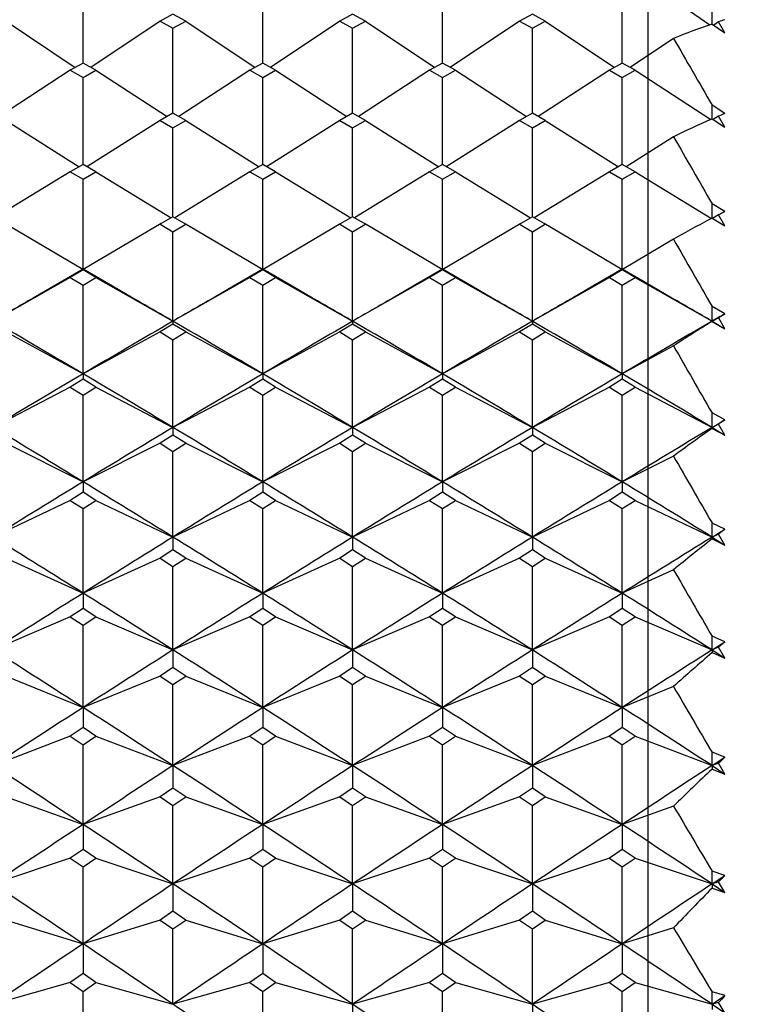
# Model space of a CAD drawing. Units: millimetres. Extents: x 677 to 2116, y -109 to 909.
# Drawn here: x 2053 to 2058, y 557 to 563 of the extents above; entities that cross this region are included whole.
import ezdxf

# ---------------------------------------------------------------- set-up
doc = ezdxf.new("R2010")
doc.units = ezdxf.units.MM
doc.layers.add('NOTE2D', color=7, linetype='Continuous')
doc.styles.get("Standard").update_dxf_attribs({"font": 'trebuc.ttf'})
doc.dimstyles.new('ISO-25', dxfattribs={"dimtxt": 2.5, "dimasz": 3, "dimexe": 1.2, "dimexo": 2, "dimgap": 0.7, "dimtad": 1, "dimtxsty": 'Standard', "dimcen": 2.5, "dimadec": 0, "dimazin": 0, "dimtfac": 1, "dimtmove": 0, "dimatfit": 3, "dimfxl": 1, "dimarcsym": 0})

# ---------------------------------------------------------------- blocks, each defined once
blk = doc.blocks.new('_Dot')
at = {"color": 0, "linetype": 'ByBlock', "lineweight": -2}
blk.add_line((-0.5, 0), (-1, 0), dxfattribs=at)
at = {"color": 0, "linetype": 'ByBlock', "const_width": 0.5}
blk.add_lwpolyline([(-0.25, 0, 1), (0.25, 0, 1)], format="xyb", close=True, dxfattribs=at)
blk = doc.blocks.new('*D116')
at = {"color": 0, "lineweight": -2, "transparency": 16777216}
for p, q in [((1833.3635, 454.2164), (1833.3635, 597.5773)), ((2064.8437, 569.5578), (2064.8437, 597.5773)), ((2059.8437, 596.3773), (1838.3635, 596.3773))]:
    blk.add_line(p, q, dxfattribs=at)
at = {"layer": 'Defpoints', "color": 0, "lineweight": 30, "transparency": 16777216}
for p in [(1833.3635, 596.3773), (2064.8437, 567.5578), (1833.3635, 452.2164)]:
    blk.add_point(p, dxfattribs=at)
at = {"color": 0, "lineweight": -2, "transparency": 16777216, "xscale": 5, "yscale": 5, "zscale": 5, "rotation": 180}
blk.add_blockref('_Dot', (1833.3635, 596.3773), dxfattribs=at)
at = {"color": 0, "lineweight": -2, "transparency": 16777216, "xscale": 5, "yscale": 5, "zscale": 5}
blk.add_blockref('_Dot', (2064.8437, 596.3773), dxfattribs=at)
at = {"color": 0, "lineweight": 9, "transparency": 16777216, "insert": (1949.1036, 605.4823), "char_height": 12, "attachment_point": 5}
blk.add_mtext('231', dxfattribs=at)

msp = doc.modelspace()

# ---------------------------------------------------------------- linework, layer by layer
at = {"color": 2, "linetype": 'Continuous'}
for p, q in [((2053.677, 563.1248), (2053.677, 563.6651)), ((2054.8437, 563.1248), (2054.8437, 563.6651)), ((2056.0104, 563.1248), (2056.0104, 563.6651)), ((2057.177, 563.1248), (2057.177, 563.6651)), ((2057.2604, 563.7091), (2057.7465, 563.3745)), ((2057.7604, 563.3794), (2057.7604, 563.465)), ((2054.2604, 563.4426), (2054.177, 563.3977)), ((2054.3437, 563.3977), (2054.2604, 563.4426)), ((2055.427, 563.4426), (2055.3437, 563.3977)), ((2055.5104, 563.3977), (2055.427, 563.4426)), ((2056.5937, 563.4426), (2056.5104, 563.3977)), ((2056.677, 563.3977), (2056.5937, 563.4426)), ((2053.177, 563.3977), (2053.6265, 563.0969)), ((2054.177, 563.3977), (2053.7276, 563.0969)), ((2054.177, 563.3977), (2054.2604, 563.3526)), ((2054.2604, 563.3526), (2054.3437, 563.3977)), ((2054.2604, 562.7997), (2054.2604, 563.3526)), ((2054.3437, 563.3977), (2054.7931, 563.0969)), ((2055.3437, 563.3977), (2054.8942, 563.0969)), ((2055.3437, 563.3977), (2055.427, 563.3526)), ((2055.427, 563.3526), (2055.5104, 563.3977)), ((2055.427, 562.7997), (2055.427, 563.3526)), ((2055.5104, 563.3977), (2055.9598, 563.0969)), ((2056.5104, 563.3977), (2056.0609, 563.0969)), ((2056.5104, 563.3977), (2056.5937, 563.3526)), ((2056.5937, 563.3526), (2056.677, 563.3977)), ((2056.5937, 562.7997), (2056.5937, 563.3526)), ((2056.677, 563.3977), (2057.1265, 563.0969)), ((2057.7604, 563.3794), (2057.8437, 563.3223)), ((2057.802, 563.3936), (2057.7709, 563.3722)), ((2057.8437, 563.3223), (2057.802, 563.3936)), ((2057.5104, 563.2861), (2057.2276, 563.0969)), ((2053.677, 563.1248), (2053.5937, 563.0788)), ((2053.7604, 563.0788), (2053.677, 563.1248)), ((2054.8437, 563.1248), (2054.7604, 563.0788)), ((2054.927, 563.0788), (2054.8437, 563.1248)), ((2056.0104, 563.1248), (2055.927, 563.0788)), ((2056.0937, 563.0788), (2056.0104, 563.1248)), ((2057.177, 563.1248), (2057.0937, 563.0788)), ((2057.2604, 563.0788), (2057.177, 563.1248)), ((2053.5937, 563.0788), (2053.1313, 562.7785)), ((2053.5937, 563.0788), (2053.677, 563.0327)), ((2053.677, 563.0327), (2053.7604, 563.0788)), ((2053.677, 562.4677), (2053.677, 563.0327)), ((2053.7604, 563.0788), (2054.2227, 562.7785)), ((2054.7604, 563.0788), (2054.298, 562.7785)), ((2054.7604, 563.0788), (2054.8437, 563.0327)), ((2054.8437, 563.0327), (2054.927, 563.0788)), ((2054.8437, 562.4677), (2054.8437, 563.0327)), ((2054.927, 563.0788), (2055.3894, 562.7785)), ((2055.927, 563.0788), (2055.4647, 562.7785)), ((2055.927, 563.0788), (2056.0104, 563.0327)), ((2056.0104, 563.0327), (2056.0937, 563.0788)), ((2056.0104, 562.4677), (2056.0104, 563.0327)), ((2056.0937, 563.0788), (2056.556, 562.7785)), ((2057.0937, 563.0788), (2056.6313, 562.7785)), ((2057.0937, 563.0788), (2057.177, 563.0327)), ((2057.177, 563.0327), (2057.2604, 563.0788)), ((2057.177, 562.4677), (2057.177, 563.0327)), ((2057.2604, 563.0788), (2057.752, 562.7595)), ((2057.8437, 562.7987), (2057.7604, 562.853)), ((2057.7604, 562.7633), (2057.7604, 562.853)), ((2054.2604, 562.7998), (2054.177, 562.7527)), ((2054.3437, 562.7527), (2054.2604, 562.7998)), ((2055.427, 562.7998), (2055.3437, 562.7527)), ((2055.5104, 562.7527), (2055.427, 562.7998)), ((2056.5937, 562.7998), (2056.5104, 562.7527)), ((2056.677, 562.7527), (2056.5937, 562.7998)), ((2057.757, 562.7618), (2057.7604, 562.7633)), ((2057.7604, 562.7633), (2057.8437, 562.7094)), ((2057.802, 562.7811), (2057.7674, 562.7587)), ((2057.8437, 562.7094), (2057.802, 562.7811)), ((2053.177, 562.7527), (2053.6525, 562.4535)), ((2054.177, 562.7527), (2053.7016, 562.4535)), ((2054.177, 562.7527), (2054.2604, 562.7056)), ((2054.2604, 562.7056), (2054.3437, 562.7527)), ((2054.2604, 562.1288), (2054.2604, 562.7056)), ((2054.3437, 562.7527), (2054.8191, 562.4535)), ((2055.3437, 562.7527), (2054.8683, 562.4535)), ((2055.3437, 562.7527), (2055.427, 562.7056)), ((2055.427, 562.7056), (2055.5104, 562.7527)), ((2055.427, 562.1288), (2055.427, 562.7056)), ((2055.5104, 562.7527), (2055.9858, 562.4535)), ((2056.5104, 562.7527), (2056.0349, 562.4535)), ((2056.5104, 562.7527), (2056.5937, 562.7056)), ((2056.5937, 562.7056), (2056.677, 562.7527)), ((2056.5937, 562.1288), (2056.5937, 562.7056)), ((2056.677, 562.7527), (2057.1525, 562.4535)), ((2057.5104, 562.6479), (2057.2016, 562.4535)), ((2053.677, 562.4677), (2053.5937, 562.4197)), ((2053.7604, 562.4197), (2053.677, 562.4677)), ((2054.8437, 562.4677), (2054.7604, 562.4197)), ((2054.927, 562.4197), (2054.8437, 562.4677)), ((2056.0104, 562.4677), (2055.927, 562.4197)), ((2056.0937, 562.4197), (2056.0104, 562.4677)), ((2057.177, 562.4677), (2057.0937, 562.4197)), ((2057.2604, 562.4197), (2057.177, 562.4677)), ((2053.5937, 562.4197), (2053.105, 562.1222)), ((2053.5937, 562.4197), (2053.677, 562.3716)), ((2053.677, 562.3716), (2053.7604, 562.4197)), ((2053.7604, 562.4197), (2054.2491, 562.1222)), ((2054.7604, 562.4197), (2054.2717, 562.1222)), ((2054.7604, 562.4197), (2054.8437, 562.3716)), ((2054.8437, 562.3716), (2054.927, 562.4197)), ((2054.927, 562.4197), (2055.4157, 562.1222)), ((2055.927, 562.4197), (2055.4383, 562.1222)), ((2055.927, 562.4197), (2056.0104, 562.3716)), ((2056.0104, 562.3716), (2056.0937, 562.4197)), ((2056.0937, 562.4197), (2056.5824, 562.1222)), ((2057.0937, 562.4197), (2056.605, 562.1222)), ((2057.0937, 562.4197), (2057.177, 562.3716)), ((2057.177, 562.3716), (2057.2604, 562.4197)), ((2057.2604, 562.4197), (2057.757, 562.1174)), ((2053.677, 561.7877), (2053.677, 562.3716)), ((2054.8437, 561.7877), (2054.8437, 562.3716)), ((2056.0104, 561.7877), (2056.0104, 562.3716)), ((2057.177, 561.7877), (2057.177, 562.3716)), ((2057.8437, 562.1618), (2057.7604, 562.2128)), ((2057.7604, 562.1191), (2057.7604, 562.2128)), ((2054.2604, 562.1288), (2054.1845, 562.0843)), ((2054.3362, 562.0843), (2054.2604, 562.1288)), ((2055.427, 562.1288), (2055.3512, 562.0843)), ((2055.5029, 562.0843), (2055.427, 562.1288)), ((2056.5937, 562.1288), (2056.5178, 562.0843)), ((2056.6696, 562.0843), (2056.5937, 562.1288)), ((2057.802, 562.1407), (2057.7635, 562.1172)), ((2057.8437, 562.0687), (2057.802, 562.1407)), ((2053.6756, 561.7869), (2053.1696, 562.0843)), ((2054.1845, 562.0843), (2053.6785, 561.7869)), ((2054.177, 562.0799), (2054.1807, 562.0777)), ((2054.1807, 562.0777), (2054.2604, 562.0308)), ((2054.2604, 562.0308), (2054.3401, 562.0777)), ((2054.8422, 561.7869), (2054.3362, 562.0843)), ((2054.3401, 562.0777), (2054.3437, 562.0799)), ((2055.3512, 562.0843), (2054.8452, 561.7869)), ((2055.3437, 562.0799), (2055.3473, 562.0777)), ((2055.3473, 562.0777), (2055.427, 562.0308)), ((2055.427, 562.0308), (2055.5067, 562.0777)), ((2056.0089, 561.7869), (2055.5029, 562.0843)), ((2055.5067, 562.0777), (2055.5104, 562.0799)), ((2056.5178, 562.0843), (2056.0118, 561.7869)), ((2056.5104, 562.0799), (2056.514, 562.0777)), ((2056.514, 562.0777), (2056.5937, 562.0308)), ((2056.5937, 562.0308), (2056.6734, 562.0777)), ((2057.1756, 561.7869), (2056.6696, 562.0843)), ((2056.6734, 562.0777), (2056.677, 562.0799)), ((2057.7588, 562.1183), (2057.7604, 562.1191)), ((2057.7604, 562.1191), (2057.8437, 562.0687)), ((2054.2604, 561.4503), (2054.2604, 562.0308)), ((2055.427, 561.4503), (2055.427, 562.0308)), ((2056.5937, 561.4503), (2056.5937, 562.0308)), ((2057.5104, 561.9819), (2057.1785, 561.7869)), ((2053.677, 561.7834), (2053.5937, 561.7335)), ((2053.868, 561.6771), (2053.677, 561.7877)), ((2053.677, 561.7877), (2053.677, 561.7854)), ((2053.677, 561.7854), (2053.677, 561.7834)), ((2053.7604, 561.7335), (2053.677, 561.7834)), ((2054.8437, 561.7834), (2054.7604, 561.7335)), ((2055.0347, 561.6771), (2054.8437, 561.7877)), ((2054.8437, 561.7877), (2054.8437, 561.7854)), ((2054.8437, 561.7854), (2054.8437, 561.7834)), ((2054.927, 561.7335), (2054.8437, 561.7834)), ((2056.0104, 561.7834), (2055.927, 561.7335)), ((2056.2013, 561.6771), (2056.0104, 561.7877)), ((2056.0104, 561.7877), (2056.0104, 561.7854)), ((2056.0104, 561.7854), (2056.0104, 561.7834)), ((2056.0937, 561.7335), (2056.0104, 561.7834)), ((2057.177, 561.7834), (2057.0937, 561.7335)), ((2057.368, 561.6771), (2057.177, 561.7877)), ((2057.177, 561.7877), (2057.177, 561.7854)), ((2057.177, 561.7854), (2057.177, 561.7834)), ((2057.2604, 561.7335), (2057.177, 561.7834)), ((2053.5937, 561.7335), (2053.0937, 561.4503)), ((2053.5937, 561.7335), (2053.677, 561.6835)), ((2053.677, 561.6835), (2053.7604, 561.7335)), ((2053.677, 561.1086), (2053.677, 561.6835)), ((2053.7604, 561.7335), (2054.2604, 561.4503)), ((2054.0002, 561.6008), (2053.868, 561.6771)), ((2054.7604, 561.7335), (2054.2604, 561.4503)), ((2054.7604, 561.7335), (2054.8437, 561.6835)), ((2054.8437, 561.6835), (2054.927, 561.7335)), ((2054.8437, 561.1086), (2054.8437, 561.6835)), ((2054.927, 561.7335), (2055.427, 561.4503)), ((2055.1668, 561.6008), (2055.0347, 561.6771)), ((2055.927, 561.7335), (2055.427, 561.4503)), ((2055.927, 561.7335), (2056.0104, 561.6835)), ((2056.0104, 561.6835), (2056.0937, 561.7335)), ((2056.0104, 561.1086), (2056.0104, 561.6835)), ((2056.0937, 561.7335), (2056.5937, 561.4503)), ((2056.3335, 561.6008), (2056.2013, 561.6771)), ((2057.0937, 561.7335), (2056.5937, 561.4503)), ((2057.0937, 561.7335), (2057.177, 561.6835)), ((2057.177, 561.6835), (2057.2604, 561.7335)), ((2057.177, 561.1086), (2057.177, 561.6835)), ((2057.2604, 561.7335), (2057.7604, 561.4503)), ((2057.5002, 561.6008), (2057.368, 561.6771)), ((2057.8437, 561.4987), (2057.7604, 561.5461)), ((2057.7604, 561.4503), (2057.7604, 561.5461)), ((2057.7604, 561.4503), (2057.8437, 561.4987)), ((2054.2604, 561.4317), (2054.177, 561.3809)), ((2054.2604, 561.4503), (2054.2604, 561.4317)), ((2054.3437, 561.3809), (2054.2604, 561.4317)), ((2055.427, 561.4317), (2055.3437, 561.3809)), ((2055.427, 561.4503), (2055.427, 561.4317)), ((2055.5104, 561.3809), (2055.427, 561.4317)), ((2056.5937, 561.4317), (2056.5104, 561.3809)), ((2056.5937, 561.4503), (2056.5937, 561.4317)), ((2056.677, 561.3809), (2056.5937, 561.4317)), ((2057.802, 561.4739), (2057.7604, 561.4503)), ((2057.7604, 561.4503), (2057.7604, 561.4488)), ((2057.7604, 561.4503), (2057.8437, 561.4019)), ((2057.7604, 561.4488), (2057.8437, 561.4019)), ((2057.8437, 561.4019), (2057.802, 561.4739)), ((2053.177, 561.3809), (2053.677, 561.1086)), ((2054.177, 561.3809), (2053.677, 561.1086)), ((2054.177, 561.3809), (2054.2604, 561.33)), ((2054.2604, 561.33), (2054.3437, 561.3809)), ((2054.3437, 561.3809), (2054.8437, 561.1086)), ((2055.3437, 561.3809), (2054.8437, 561.1086)), ((2055.3437, 561.3809), (2055.427, 561.33)), ((2055.427, 561.33), (2055.5104, 561.3809)), ((2055.5104, 561.3809), (2056.0104, 561.1086)), ((2056.5104, 561.3809), (2056.0104, 561.1086)), ((2056.5104, 561.3809), (2056.5937, 561.33)), ((2056.5937, 561.33), (2056.677, 561.3809)), ((2056.677, 561.3809), (2057.177, 561.1086)), ((2054.2604, 560.761), (2054.2604, 561.33)), ((2055.427, 560.761), (2055.427, 561.33)), ((2056.5937, 560.761), (2056.5937, 561.33)), ((2057.5104, 561.2901), (2057.177, 561.1086)), ((2053.677, 561.1086), (2053.677, 561.0738)), ((2054.8437, 561.1086), (2054.8437, 561.0738)), ((2056.0104, 561.1086), (2056.0104, 561.0738)), ((2057.177, 561.1086), (2057.177, 561.0738)), ((2053.677, 561.0738), (2053.5937, 561.0222)), ((2053.7604, 561.0222), (2053.677, 561.0738)), ((2054.8437, 561.0738), (2054.7604, 561.0222)), ((2054.927, 561.0222), (2054.8437, 561.0738)), ((2056.0104, 561.0738), (2055.927, 561.0222)), ((2056.0937, 561.0222), (2056.0104, 561.0738)), ((2057.177, 561.0738), (2057.0937, 561.0222)), ((2057.2604, 561.0222), (2057.177, 561.0738)), ((2053.5937, 561.0222), (2053.0937, 560.761)), ((2053.5937, 561.0222), (2053.677, 560.9705)), ((2053.677, 560.9705), (2053.7604, 561.0222)), ((2053.7604, 561.0222), (2054.2604, 560.761)), ((2054.7604, 561.0222), (2054.2604, 560.761)), ((2054.7604, 561.0222), (2054.8437, 560.9705)), ((2054.8437, 560.9705), (2054.927, 561.0222)), ((2054.927, 561.0222), (2055.427, 560.761)), ((2055.927, 561.0222), (2055.427, 560.761)), ((2055.927, 561.0222), (2056.0104, 560.9705)), ((2056.0104, 560.9705), (2056.0937, 561.0222)), ((2056.0937, 561.0222), (2056.5937, 560.761)), ((2057.0937, 561.0222), (2056.5937, 560.761)), ((2057.0937, 561.0222), (2057.177, 560.9705)), ((2057.177, 560.9705), (2057.2604, 561.0222)), ((2057.2604, 561.0222), (2057.7604, 560.761)), ((2053.677, 560.4078), (2053.677, 560.9705)), ((2054.8437, 560.4078), (2054.8437, 560.9705)), ((2056.0104, 560.4078), (2056.0104, 560.9705)), ((2057.177, 560.4078), (2057.177, 560.9705)), ((2057.8437, 560.811), (2057.7604, 560.8548)), ((2057.7604, 560.761), (2057.7604, 560.8548)), ((2057.7604, 560.761), (2057.8437, 560.811)), ((2057.802, 560.7828), (2057.7604, 560.761)), ((2057.8437, 560.7109), (2057.802, 560.7828)), ((2054.2604, 560.761), (2054.2604, 560.7102)), ((2055.427, 560.761), (2055.427, 560.7102)), ((2056.5937, 560.761), (2056.5937, 560.7102)), ((2057.7604, 560.761), (2057.7604, 560.7541)), ((2057.7604, 560.761), (2057.8437, 560.7109)), ((2057.7604, 560.7541), (2057.8437, 560.7109)), ((2053.177, 560.6578), (2053.677, 560.4078)), ((2054.177, 560.6578), (2053.677, 560.4078)), ((2054.2604, 560.7102), (2054.177, 560.6578)), ((2054.177, 560.6578), (2054.2604, 560.6052)), ((2054.3437, 560.6578), (2054.2604, 560.7102)), ((2054.2604, 560.6052), (2054.3437, 560.6578)), ((2054.3437, 560.6578), (2054.8437, 560.4078)), ((2055.3437, 560.6578), (2054.8437, 560.4078)), ((2055.427, 560.7102), (2055.3437, 560.6578)), ((2055.3437, 560.6578), (2055.427, 560.6052)), ((2055.5104, 560.6578), (2055.427, 560.7102)), ((2055.427, 560.6052), (2055.5104, 560.6578)), ((2055.5104, 560.6578), (2056.0104, 560.4078)), ((2056.5104, 560.6578), (2056.0104, 560.4078)), ((2056.5937, 560.7102), (2056.5104, 560.6578)), ((2056.5104, 560.6578), (2056.5937, 560.6052)), ((2056.677, 560.6578), (2056.5937, 560.7102)), ((2056.5937, 560.6052), (2056.677, 560.6578)), ((2056.677, 560.6578), (2057.177, 560.4078)), ((2054.2604, 560.0491), (2054.2604, 560.6052)), ((2055.427, 560.0491), (2055.427, 560.6052)), ((2056.5937, 560.0491), (2056.5937, 560.6052)), ((2057.5104, 560.5744), (2057.177, 560.4078)), ((2053.677, 560.4078), (2053.677, 560.3409)), ((2054.8437, 560.4078), (2054.8437, 560.3409)), ((2056.0104, 560.4078), (2056.0104, 560.3409)), ((2057.177, 560.4078), (2057.177, 560.3409)), ((2053.677, 560.3409), (2053.5937, 560.2877)), ((2053.7604, 560.2877), (2053.677, 560.3409)), ((2054.8437, 560.3409), (2054.7604, 560.2877)), ((2054.927, 560.2877), (2054.8437, 560.3409)), ((2056.0104, 560.3409), (2055.927, 560.2877)), ((2056.0937, 560.2877), (2056.0104, 560.3409)), ((2057.177, 560.3409), (2057.0937, 560.2877)), ((2057.2604, 560.2877), (2057.177, 560.3409)), ((2053.5937, 560.2877), (2053.0937, 560.0491)), ((2053.5937, 560.2877), (2053.677, 560.2344)), ((2053.677, 560.2344), (2053.7604, 560.2877)), ((2053.7604, 560.2877), (2054.2604, 560.0491)), ((2054.7604, 560.2877), (2054.2604, 560.0491)), ((2054.7604, 560.2877), (2054.8437, 560.2344)), ((2054.8437, 560.2344), (2054.927, 560.2877)), ((2054.927, 560.2877), (2055.427, 560.0491)), ((2055.927, 560.2877), (2055.427, 560.0491)), ((2055.927, 560.2877), (2056.0104, 560.2344)), ((2056.0104, 560.2344), (2056.0937, 560.2877)), ((2056.0937, 560.2877), (2056.5937, 560.0491)), ((2057.0937, 560.2877), (2056.5937, 560.0491)), ((2057.0937, 560.2877), (2057.177, 560.2344)), ((2057.177, 560.2344), (2057.2604, 560.2877)), ((2057.2604, 560.2877), (2057.7604, 560.0491)), ((2053.677, 559.6854), (2053.677, 560.2344)), ((2054.8437, 559.6854), (2054.8437, 560.2344)), ((2056.0104, 559.6854), (2056.0104, 560.2344)), ((2057.177, 559.6854), (2057.177, 560.2344)), ((2057.8437, 560.1007), (2057.7604, 560.1407)), ((2057.7604, 560.0491), (2057.7604, 560.1407)), ((2057.7604, 560.0491), (2057.8437, 560.1007)), ((2054.2604, 560.0491), (2054.2604, 559.9663)), ((2055.427, 560.0491), (2055.427, 559.9663)), ((2056.5937, 560.0491), (2056.5937, 559.9663)), ((2057.802, 560.069), (2057.7604, 560.0491)), ((2057.7604, 560.0491), (2057.7604, 560.037)), ((2057.7604, 560.0491), (2057.8437, 559.9975)), ((2057.7604, 560.037), (2057.8437, 559.9975)), ((2057.8437, 559.9975), (2057.802, 560.069)), ((2054.2604, 559.9663), (2054.177, 559.9124)), ((2054.3437, 559.9124), (2054.2604, 559.9663)), ((2055.427, 559.9663), (2055.3437, 559.9124)), ((2055.5104, 559.9124), (2055.427, 559.9663)), ((2056.5937, 559.9663), (2056.5104, 559.9124)), ((2056.677, 559.9124), (2056.5937, 559.9663)), ((2053.177, 559.9124), (2053.677, 559.6854)), ((2054.177, 559.9124), (2053.677, 559.6854)), ((2054.177, 559.9124), (2054.2604, 559.8584)), ((2054.2604, 559.8584), (2054.3437, 559.9124)), ((2054.3437, 559.9124), (2054.8437, 559.6854)), ((2055.3437, 559.9124), (2054.8437, 559.6854)), ((2055.3437, 559.9124), (2055.427, 559.8584)), ((2055.427, 559.8584), (2055.5104, 559.9124)), ((2055.5104, 559.9124), (2056.0104, 559.6854)), ((2056.5104, 559.9124), (2056.0104, 559.6854)), ((2056.5104, 559.9124), (2056.5937, 559.8584)), ((2056.5937, 559.8584), (2056.677, 559.9124)), ((2056.677, 559.9124), (2057.177, 559.6854)), ((2054.2604, 559.3168), (2054.2604, 559.8584)), ((2055.427, 559.3168), (2055.427, 559.8584)), ((2056.5937, 559.3168), (2056.5937, 559.8584)), ((2057.5104, 559.8367), (2057.177, 559.6854)), ((2053.677, 559.6854), (2053.677, 559.5867)), ((2054.8437, 559.6854), (2054.8437, 559.5867)), ((2056.0104, 559.6854), (2056.0104, 559.5867)), ((2057.177, 559.6854), (2057.177, 559.5867)), ((2053.677, 559.5867), (2053.5937, 559.532)), ((2053.7604, 559.532), (2053.677, 559.5867)), ((2054.8437, 559.5867), (2054.7604, 559.532)), ((2054.927, 559.532), (2054.8437, 559.5867)), ((2056.0104, 559.5867), (2055.927, 559.532)), ((2056.0937, 559.532), (2056.0104, 559.5867)), ((2057.177, 559.5867), (2057.0937, 559.532)), ((2057.2604, 559.532), (2057.177, 559.5867)), ((2053.5937, 559.532), (2053.0937, 559.3168)), ((2053.5937, 559.532), (2053.677, 559.4773)), ((2053.677, 559.4773), (2053.7604, 559.532)), ((2053.7604, 559.532), (2054.2604, 559.3168)), ((2054.7604, 559.532), (2054.2604, 559.3168)), ((2054.7604, 559.532), (2054.8437, 559.4773)), ((2054.8437, 559.4773), (2054.927, 559.532)), ((2054.927, 559.532), (2055.427, 559.3168)), ((2055.927, 559.532), (2055.427, 559.3168)), ((2055.927, 559.532), (2056.0104, 559.4773)), ((2056.0104, 559.4773), (2056.0937, 559.532)), ((2056.0937, 559.532), (2056.5937, 559.3168)), ((2057.0937, 559.532), (2056.5937, 559.3168)), ((2057.0937, 559.532), (2057.177, 559.4773)), ((2057.177, 559.4773), (2057.2604, 559.532)), ((2057.2604, 559.532), (2057.7604, 559.3168)), ((2053.677, 558.9435), (2053.677, 559.4773)), ((2054.8437, 558.9435), (2054.8437, 559.4773)), ((2056.0104, 558.9435), (2056.0104, 559.4773)), ((2057.177, 558.9435), (2057.177, 559.4773)), ((2057.8437, 559.3697), (2057.7604, 559.4059)), ((2057.7604, 559.3168), (2057.7604, 559.4059)), ((2054.2604, 559.3168), (2054.2604, 559.2022)), ((2055.427, 559.3168), (2055.427, 559.2022)), ((2056.5937, 559.3168), (2056.5937, 559.2022)), ((2057.7604, 559.3168), (2057.8437, 559.3697)), ((2057.802, 559.3347), (2057.7604, 559.3168)), ((2057.7604, 559.3168), (2057.7604, 559.2993)), ((2057.7604, 559.3168), (2057.8437, 559.2637)), ((2057.8437, 559.2637), (2057.802, 559.3347)), ((2057.7604, 559.2993), (2057.8437, 559.2637)), ((2054.2604, 559.2022), (2054.177, 559.1469)), ((2054.3437, 559.1469), (2054.2604, 559.2022)), ((2055.427, 559.2022), (2055.3437, 559.1469)), ((2055.5104, 559.1469), (2055.427, 559.2022)), ((2056.5937, 559.2022), (2056.5104, 559.1469)), ((2056.677, 559.1469), (2056.5937, 559.2022)), ((2053.177, 559.1469), (2053.677, 558.9435)), ((2054.177, 559.1469), (2053.677, 558.9435)), ((2054.177, 559.1469), (2054.2604, 559.0915)), ((2054.2604, 559.0915), (2054.3437, 559.1469)), ((2054.3437, 559.1469), (2054.8437, 558.9435)), ((2055.3437, 559.1469), (2054.8437, 558.9435)), ((2055.3437, 559.1469), (2055.427, 559.0915)), ((2055.427, 559.0915), (2055.5104, 559.1469)), ((2055.5104, 559.1469), (2056.0104, 558.9435)), ((2056.5104, 559.1469), (2056.0104, 558.9435)), ((2056.5104, 559.1469), (2056.5937, 559.0915)), ((2056.5937, 559.0915), (2056.677, 559.1469)), ((2056.677, 559.1469), (2057.177, 558.9435)), ((2054.2604, 558.5659), (2054.2604, 559.0915)), ((2055.427, 558.5659), (2055.427, 559.0915)), ((2056.5937, 558.5659), (2056.5937, 559.0915)), ((2057.5104, 559.0791), (2057.177, 558.9435)), ((2053.677, 558.9435), (2053.677, 558.8132)), ((2054.8437, 558.9435), (2054.8437, 558.8132)), ((2056.0104, 558.9435), (2056.0104, 558.8132)), ((2057.177, 558.9435), (2057.177, 558.8132)), ((2053.677, 558.8132), (2053.5937, 558.7572)), ((2053.7604, 558.7572), (2053.677, 558.8132)), ((2054.8437, 558.8132), (2054.7604, 558.7572)), ((2054.927, 558.7572), (2054.8437, 558.8132)), ((2056.0104, 558.8132), (2055.927, 558.7572)), ((2056.0937, 558.7572), (2056.0104, 558.8132)), ((2057.177, 558.8132), (2057.0937, 558.7572)), ((2057.2604, 558.7572), (2057.177, 558.8132)), ((2053.5937, 558.7572), (2053.0937, 558.5659)), ((2053.5937, 558.7572), (2053.677, 558.7012)), ((2053.677, 558.7012), (2053.7604, 558.7572)), ((2053.7604, 558.7572), (2054.2604, 558.5659)), ((2054.7604, 558.7572), (2054.2604, 558.5659)), ((2054.7604, 558.7572), (2054.8437, 558.7012)), ((2054.8437, 558.7012), (2054.927, 558.7572)), ((2054.927, 558.7572), (2055.427, 558.5659)), ((2055.927, 558.7572), (2055.427, 558.5659)), ((2055.927, 558.7572), (2056.0104, 558.7012)), ((2056.0104, 558.7012), (2056.0937, 558.7572)), ((2056.0937, 558.7572), (2056.5937, 558.5659)), ((2057.0937, 558.7572), (2056.5937, 558.5659)), ((2057.0937, 558.7572), (2057.177, 558.7012)), ((2057.177, 558.7012), (2057.2604, 558.7572)), ((2057.2604, 558.7572), (2057.7604, 558.5659)), ((2053.677, 558.1841), (2053.677, 558.7012)), ((2054.8437, 558.1841), (2054.8437, 558.7012)), ((2056.0104, 558.1841), (2056.0104, 558.7012)), ((2057.177, 558.1841), (2057.177, 558.7012)), ((2057.8437, 558.6201), (2057.7604, 558.6523)), ((2057.7604, 558.5659), (2057.7604, 558.6523)), ((2057.7604, 558.5659), (2057.8437, 558.6201)), ((2054.2604, 558.5659), (2054.2604, 558.4198)), ((2055.427, 558.5659), (2055.427, 558.4198)), ((2056.5937, 558.5659), (2056.5937, 558.4198)), ((2057.802, 558.5818), (2057.7604, 558.5659)), ((2057.7604, 558.5659), (2057.7604, 558.5432)), ((2057.7604, 558.5659), (2057.8437, 558.5116)), ((2057.7604, 558.5432), (2057.8437, 558.5116)), ((2057.8437, 558.5116), (2057.802, 558.5818)), ((2054.2604, 558.4198), (2054.177, 558.3633)), ((2054.3437, 558.3633), (2054.2604, 558.4198)), ((2055.427, 558.4198), (2055.3437, 558.3633)), ((2055.5104, 558.3633), (2055.427, 558.4198)), ((2056.5937, 558.4198), (2056.5104, 558.3633)), ((2056.677, 558.3633), (2056.5937, 558.4198)), ((2053.177, 558.3633), (2053.677, 558.1841)), ((2054.177, 558.3633), (2053.677, 558.1841)), ((2054.177, 558.3633), (2054.2604, 558.3067)), ((2054.2604, 558.3067), (2054.3437, 558.3633)), ((2054.3437, 558.3633), (2054.8437, 558.1841)), ((2055.3437, 558.3633), (2054.8437, 558.1841)), ((2055.3437, 558.3633), (2055.427, 558.3067)), ((2055.427, 558.3067), (2055.5104, 558.3633)), ((2055.5104, 558.3633), (2056.0104, 558.1841)), ((2056.5104, 558.3633), (2056.0104, 558.1841)), ((2056.5104, 558.3633), (2056.5937, 558.3067)), ((2056.5937, 558.3067), (2056.677, 558.3633)), ((2056.677, 558.3633), (2057.177, 558.1841)), ((2054.2604, 557.7985), (2054.2604, 558.3067)), ((2055.427, 557.7985), (2055.427, 558.3067)), ((2056.5937, 557.7985), (2056.5937, 558.3067)), ((2057.5104, 558.3036), (2057.177, 558.1841)), ((2053.677, 558.1841), (2053.677, 558.0225)), ((2054.8437, 558.1841), (2054.8437, 558.0225)), ((2056.0104, 558.1841), (2056.0104, 558.0225)), ((2057.177, 558.1841), (2057.177, 558.0225)), ((2053.677, 558.0225), (2053.5937, 557.9654)), ((2053.7604, 557.9654), (2053.677, 558.0225)), ((2054.8437, 558.0225), (2054.7604, 557.9654)), ((2054.927, 557.9654), (2054.8437, 558.0225)), ((2056.0104, 558.0225), (2055.927, 557.9654)), ((2056.0937, 557.9654), (2056.0104, 558.0225)), ((2057.177, 558.0225), (2057.0937, 557.9654)), ((2057.2604, 557.9654), (2057.177, 558.0225)), ((2053.5937, 557.9654), (2053.0937, 557.7985)), ((2053.5937, 557.9654), (2053.677, 557.9083)), ((2053.677, 557.9083), (2053.7604, 557.9654)), ((2053.677, 557.4093), (2053.677, 557.9083)), ((2053.7604, 557.9654), (2054.2604, 557.7985)), ((2054.7604, 557.9654), (2054.2604, 557.7985)), ((2054.7604, 557.9654), (2054.8437, 557.9083)), ((2054.8437, 557.9083), (2054.927, 557.9654)), ((2054.8437, 557.4093), (2054.8437, 557.9083)), ((2054.927, 557.9654), (2055.427, 557.7985)), ((2055.927, 557.9654), (2055.427, 557.7985)), ((2055.927, 557.9654), (2056.0104, 557.9083)), ((2056.0104, 557.9083), (2056.0937, 557.9654)), ((2056.0104, 557.4093), (2056.0104, 557.9083)), ((2056.0937, 557.9654), (2056.5937, 557.7985)), ((2057.0937, 557.9654), (2056.5937, 557.7985)), ((2057.0937, 557.9654), (2057.177, 557.9083)), ((2057.177, 557.9083), (2057.2604, 557.9654)), ((2057.177, 557.4093), (2057.177, 557.9083)), ((2057.2604, 557.9654), (2057.7604, 557.7985)), ((2057.8437, 557.8538), (2057.7604, 557.8819)), ((2057.7604, 557.7985), (2057.7604, 557.8819)), ((2057.7604, 557.7985), (2057.8437, 557.8538)), ((2054.2604, 557.7985), (2054.2604, 557.6214)), ((2055.427, 557.7985), (2055.427, 557.6214)), ((2056.5937, 557.7985), (2056.5937, 557.6214)), ((2057.802, 557.8124), (2057.7604, 557.7985)), ((2057.7604, 557.7985), (2057.7604, 557.7707)), ((2057.7604, 557.7985), (2057.8437, 557.7431)), ((2057.8437, 557.7431), (2057.802, 557.8124)), ((2057.7604, 557.7707), (2057.8437, 557.7431)), ((2054.2604, 557.6214), (2054.177, 557.5638)), ((2054.3437, 557.5638), (2054.2604, 557.6214)), ((2055.427, 557.6214), (2055.3437, 557.5638)), ((2055.5104, 557.5638), (2055.427, 557.6214)), ((2056.5937, 557.6214), (2056.5104, 557.5638)), ((2056.677, 557.5638), (2056.5937, 557.6214)), ((2053.177, 557.5638), (2053.677, 557.4093)), ((2054.177, 557.5638), (2053.677, 557.4093)), ((2054.177, 557.5638), (2054.2604, 557.5062)), ((2054.2604, 557.5062), (2054.3437, 557.5638)), ((2054.3437, 557.5638), (2054.8437, 557.4093)), ((2055.3437, 557.5638), (2054.8437, 557.4093)), ((2055.3437, 557.5638), (2055.427, 557.5062)), ((2055.427, 557.5062), (2055.5104, 557.5638)), ((2055.5104, 557.5638), (2056.0104, 557.4093)), ((2056.5104, 557.5638), (2056.0104, 557.4093)), ((2056.5104, 557.5638), (2056.5937, 557.5062)), ((2056.5937, 557.5062), (2056.677, 557.5638)), ((2056.677, 557.5638), (2057.177, 557.4093)), ((2054.2604, 557.0168), (2054.2604, 557.5062)), ((2055.427, 557.0168), (2055.427, 557.5062)), ((2056.5937, 557.0168), (2056.5937, 557.5062)), ((2057.5104, 557.5123), (2057.177, 557.4093)), ((2053.677, 557.4093), (2053.677, 557.2169)), ((2054.8437, 557.4093), (2054.8437, 557.2169)), ((2056.0104, 557.4093), (2056.0104, 557.2169)), ((2057.177, 557.4093), (2057.177, 557.2169)), ((2053.677, 557.2169), (2053.5937, 557.1588)), ((2053.7604, 557.1588), (2053.677, 557.2169)), ((2054.8437, 557.2169), (2054.7604, 557.1588)), ((2054.927, 557.1588), (2054.8437, 557.2169)), ((2056.0104, 557.2169), (2055.927, 557.1588)), ((2056.0937, 557.1588), (2056.0104, 557.2169)), ((2057.177, 557.2169), (2057.0937, 557.1588)), ((2057.2604, 557.1588), (2057.177, 557.2169)), ((2053.5937, 557.1588), (2053.0937, 557.0168)), ((2053.5937, 557.1588), (2053.677, 557.1007)), ((2053.677, 557.1007), (2053.7604, 557.1588)), ((2053.7604, 557.1588), (2054.2604, 557.0168)), ((2054.7604, 557.1588), (2054.2604, 557.0168)), ((2054.7604, 557.1588), (2054.8437, 557.1007)), ((2054.8437, 557.1007), (2054.927, 557.1588)), ((2054.927, 557.1588), (2055.427, 557.0168)), ((2055.927, 557.1588), (2055.427, 557.0168)), ((2055.927, 557.1588), (2056.0104, 557.1007)), ((2056.0104, 557.1007), (2056.0937, 557.1588)), ((2056.0937, 557.1588), (2056.5937, 557.0168)), ((2057.0937, 557.1588), (2056.5937, 557.0168)), ((2057.0937, 557.1588), (2057.177, 557.1007)), ((2057.177, 557.1007), (2057.2604, 557.1588)), ((2057.2604, 557.1588), (2057.7604, 557.0168)), ((2053.677, 556.6212), (2053.677, 557.1007)), ((2054.8437, 556.6212), (2054.8437, 557.1007)), ((2056.0104, 556.6212), (2056.0104, 557.1007)), ((2057.177, 556.6212), (2057.177, 557.1007)), ((2057.8437, 557.0731), (2057.7604, 557.097)), ((2057.7604, 557.0168), (2057.7604, 557.097)), ((2057.7604, 557.0168), (2057.8437, 557.0731)), ((2055.427, 557.0168), (2055.427, 556.8091)), ((2056.5937, 557.0168), (2056.5937, 556.8091)), ((2057.802, 557.0286), (2057.7604, 557.0168)), ((2057.7604, 557.0168), (2057.7604, 556.9838)), ((2057.7604, 557.0168), (2057.8437, 556.9605)), ((2057.8437, 556.9605), (2057.802, 557.0286))]:
    msp.add_line(p, q, dxfattribs=at)
at = {"color": 7, "linetype": 'Continuous'}
for points in [[(2053.677, 561.7877), (2053.4861, 561.6771), (2053.3539, 561.6008)], [(2054.8437, 561.7877), (2054.6527, 561.6771), (2054.5206, 561.6008)], [(2056.0104, 561.7877), (2055.8194, 561.6771), (2055.6872, 561.6008)], [(2057.177, 561.7877), (2056.9861, 561.6771), (2056.8539, 561.6008)]]:
    msp.add_lwpolyline(points, dxfattribs=at)
at = {"color": 2, "linetype": 'Continuous'}
for centre, radius, start, end in [((2059.519, 558.2923), 5.3825, 108.13494, 108.60229), ((2059.5834, 558.1096), 5.5762, 109.08283, 111.82469), ((2194.5424, 642.0925), 158.0766, 209.902969, 210.084232), ((2060.1927, 557.1652), 6.1036, 113.51922, 116.06953), ((2060.0847, 557.4099), 5.8362, 112.58118, 113.02492), ((2171.0082, 627.5789), 130.7586, 209.77346, 209.993326), ((2060.7339, 556.4169), 6.431, 116.70638, 117.1227), ((2060.8919, 556.1179), 6.7692, 117.57135, 119.9703), ((2155.9454, 618.1612), 113.3383, 209.714456, 209.968439), ((2096.0329, 487.5059), 85.5076, 119.94214, 120.143548), ((2011.4841, 487.7876), 85.1822, 59.856068, 60.058244), ((2097.1996, 487.5059), 85.5076, 119.94214, 120.143548), ((2012.6508, 487.7876), 85.1822, 59.856068, 60.058244), ((2098.3662, 487.5059), 85.5076, 119.94214, 120.143548), ((2013.8174, 487.7876), 85.1822, 59.856068, 60.058244), ((2099.5329, 487.5059), 85.5076, 119.94214, 120.143548), ((2014.9841, 487.7876), 85.1822, 59.856068, 60.058244), ((2061.4792, 555.3255), 7.1641, 120.49456, 120.88206), ((2008.7896, 485.1578), 88.2236, 59.416618, 59.855684), ((2098.9571, 484.4876), 89.0003, 120.146232, 120.581466), ((2009.9562, 485.1578), 88.2236, 59.416618, 59.855684), ((2100.1238, 484.4876), 89.0003, 120.146232, 120.581466), ((2011.1229, 485.1578), 88.2236, 59.416618, 59.855684), ((2101.2904, 484.4876), 89.0003, 120.146232, 120.581466), ((2012.2896, 485.1578), 88.2236, 59.416618, 59.855684), ((2102.4571, 484.4876), 89.0003, 120.146232, 120.581466), ((2061.6982, 554.9689), 7.5826, 121.28678, 123.52441), ((2141.5204, 609.2449), 96.7334, 209.718687, 210.016033), ((2101.4567, 480.2639), 93.9082, 120.583348, 120.997653), ((2006.3318, 480.9931), 93.0595, 59.000457, 59.418542), ((2102.6234, 480.2639), 93.9082, 120.583348, 120.997653), ((2007.4985, 480.9931), 93.0595, 59.000457, 59.418542), ((2103.7901, 480.2639), 93.9082, 120.583348, 120.997653), ((2008.6652, 480.9931), 93.0595, 59.000457, 59.418542), ((2104.9567, 480.2639), 93.9082, 120.583348, 120.997653), ((2009.8318, 480.9931), 93.0595, 59.000457, 59.418542), ((2062.3375, 554.1351), 8.0474, 123.94579, 124.30415), ((2002.4417, 476.4541), 98.3528, 58.605085, 59.002355), ((2105.3947, 475.6576), 99.284, 120.999509, 121.393052), ((2003.6084, 476.4541), 98.3528, 58.605085, 59.002355), ((2106.5613, 475.6576), 99.284, 120.999509, 121.393052), ((2004.7751, 476.4541), 98.3528, 58.605085, 59.002355), ((2107.728, 475.6576), 99.284, 120.999509, 121.393052), ((2005.9417, 476.4541), 98.3528, 58.605085, 59.002355), ((2108.8947, 475.6576), 99.284, 120.999509, 121.393052), ((2062.6273, 553.72), 8.5537, 124.67943, 126.74191), ((2131.3752, 602.8651), 85.1147, 209.792893, 210.129867), ((2108.4775, 470.6122), 105.1966, 121.394881, 121.767832), ((1999.414, 471.4863), 104.1705, 58.230331, 58.606955), ((2109.6441, 470.6122), 105.1966, 121.394881, 121.767832), ((2000.5806, 471.4863), 104.1705, 58.230331, 58.606955), ((2110.8108, 470.6122), 105.1966, 121.394881, 121.767832), ((2001.7473, 471.4863), 104.1705, 58.230331, 58.606955), ((2111.9775, 470.6122), 105.1966, 121.394881, 121.767832), ((2002.914, 471.4863), 104.1705, 58.230331, 58.606955), ((2063.3228, 552.8485), 9.0893, 127.07116, 127.40107), ((1994.8682, 466.0232), 110.5942, 57.876027, 58.232176), ((2113.087, 465.0591), 111.7304, 121.769635, 122.122162), ((1996.0349, 466.0232), 110.5942, 57.876027, 58.232176), ((2114.2537, 465.0591), 111.7304, 121.769635, 122.122162), ((1997.2016, 466.0232), 110.5942, 57.876027, 58.232176), ((2115.4204, 465.0591), 111.7304, 121.769635, 122.122162), ((1998.3682, 466.0232), 110.5942, 57.876027, 58.232176), ((2116.587, 465.0591), 111.7304, 121.769635, 122.122162), ((2063.6925, 552.3747), 9.6902, 127.74718, 129.64117), ((2122.9942, 597.5457), 75.5652, 209.93557, 210.313266), ((2116.9498, 458.9135), 118.9891, 122.12394, 122.456212), ((1991.0802, 459.9831), 117.7239, 57.542002, 57.877846), ((2118.1165, 458.9135), 118.9891, 122.12394, 122.456212), ((1992.2468, 459.9831), 117.7239, 57.542002, 57.877846), ((2119.2831, 458.9135), 118.9891, 122.12394, 122.456212), ((1993.4135, 459.9831), 117.7239, 57.542002, 57.877846), ((2120.4498, 458.9135), 118.9891, 122.12394, 122.456212), ((1994.5802, 459.9831), 117.7239, 57.542002, 57.877846), ((1985.6448, 453.2644), 125.684, 57.228089, 57.543795), ((2122.4735, 452.0701), 127.1018, 122.457966, 122.77015), ((1986.8114, 453.2644), 125.684, 57.228089, 57.543795), ((2123.6401, 452.0701), 127.1018, 122.457966, 122.77015), ((1987.9781, 453.2644), 125.684, 57.228089, 57.543795), ((2124.8068, 452.0701), 127.1018, 122.457966, 122.77015), ((1989.1448, 453.2644), 125.684, 57.228089, 57.543795), ((2125.9735, 452.0701), 127.1018, 122.457966, 122.77015), ((2064.4481, 551.4678), 10.2985, 129.88896, 130.19175), ((2064.9066, 550.9351), 11.0013, 130.50978, 132.24501), ((2115.8759, 592.9779), 67.4957, 210.148109, 210.568013), ((2127.4184, 444.3958), 136.2313, 122.77188, 123.06414), ((1980.8053, 445.7393), 134.6309, 56.934123, 57.229857), ((2128.5851, 444.3958), 136.2313, 122.77188, 123.06414), ((1981.972, 445.7393), 134.6309, 56.934123, 57.229857), ((2129.7518, 444.3958), 136.2313, 122.77188, 123.06414), ((1983.1387, 445.7393), 134.6309, 56.934123, 57.229857), ((2130.9184, 444.3958), 136.2313, 122.77188, 123.06414), ((1984.3053, 445.7393), 134.6309, 56.934123, 57.229857), ((2065.7256, 549.9948), 11.6842, 132.4214, 132.69879), ((1974.1136, 437.2447), 144.7643, 56.659946, 56.935867), ((2134.2378, 435.7207), 146.5856, 123.065847, 123.33834), ((1975.2803, 437.2447), 144.7643, 56.659946, 56.935867), ((2135.4045, 435.7207), 146.5856, 123.065847, 123.33834), ((1976.4469, 437.2447), 144.7643, 56.659946, 56.935867), ((2136.5712, 435.7207), 146.5856, 123.065847, 123.33834), ((1977.6136, 437.2447), 144.7643, 56.659946, 56.935867), ((2137.7378, 435.7207), 146.5856, 123.065847, 123.33834), ((2066.2814, 549.4024), 12.4965, 132.99033, 134.57808), ((2109.6991, 588.9625), 60.528, 210.432597, 210.896607), ((2140.7539, 425.8238), 158.435, 123.340026, 123.592906), ((1967.7541, 427.5695), 156.3424, 56.405402, 56.661666), ((2141.9206, 425.8238), 158.435, 123.340026, 123.592906), ((1968.9207, 427.5695), 156.3424, 56.405402, 56.661666), ((2143.0873, 425.8238), 158.435, 123.340026, 123.592906), ((1970.0874, 427.5695), 156.3424, 56.405402, 56.661666), ((2144.2539, 425.8238), 158.435, 123.340026, 123.592906), ((1971.2541, 427.5695), 156.3424, 56.405402, 56.661666), ((2067.1664, 548.4305), 13.2556, 134.69223, 134.94612), ((1959.1972, 416.435), 169.7062, 56.170345, 56.4071), ((2149.506, 414.4128), 172.1371, 123.594571, 123.827983), ((1960.3639, 416.435), 169.7062, 56.170345, 56.4071), ((2150.6727, 414.4128), 172.1371, 123.594571, 123.827983), ((1961.5306, 416.435), 169.7062, 56.170345, 56.4071), ((2151.8394, 414.4128), 172.1371, 123.594571, 123.827983), ((1962.6972, 416.435), 169.7062, 56.170345, 56.4071), ((2153.006, 414.4128), 172.1371, 123.594571, 123.827983), ((2067.8281, 547.7775), 14.1853, 135.21301, 136.66508), ((2104.2502, 585.3659), 54.4098, 210.79186, 211.30231), ((2158.4389, 401.0929), 188.1751, 123.82963, 124.043712), ((1950.5123, 403.4663), 185.3144, 55.954636, 56.172022), ((2159.6055, 401.0929), 188.1751, 123.82963, 124.043712), ((1951.6789, 403.4663), 185.3144, 55.954636, 56.172022), ((2160.7722, 401.0929), 188.1751, 123.82963, 124.043712), ((1952.8456, 403.4663), 185.3144, 55.954636, 56.172022), ((2161.9389, 401.0929), 188.1751, 123.82963, 124.043712), ((1954.0123, 403.4663), 185.3144, 55.954636, 56.172022), ((2068.7812, 546.7751), 15.0225, 136.72509, 136.95741), ((1940.1683, 388.1464), 203.7994, 55.758143, 55.956294), ((1941.335, 388.1464), 203.7994, 55.758143, 55.956294), ((1942.5017, 388.1464), 203.7994, 55.758143, 55.956294)]:
    msp.add_arc(centre, radius, start, end, dxfattribs=at)
at = {"layer": 'NOTE2D', "color": 7, "linetype": 'Continuous'}
msp.add_line((2057.3437, 568.7518), (2057.3437, 536.4144), dxfattribs=at)

# ---------------------------------------------------------------- dimensions: what is measured, and where the dimension line sits
at = {"color": 5, "lineweight": 9}
dim = msp.add_linear_dim(base=(1833.3635, 596.3773), p1=(2064.8437, 567.5578), p2=(1833.3635, 452.2164), dimstyle='ISO-25', override={"dimtxt": 12, "dimasz": 5, "dimgap": 3, "dimdec": 0, "dimblk1": 'Dot', "dimblk2": 'Dot', "dimsah": 1}, dxfattribs=at)
dim.commit()
dim.dimension.update_dxf_attribs({"geometry": '*D116', "text_midpoint": (1949.1036, 605.4823)})

doc.saveas('drawing.dxf')
